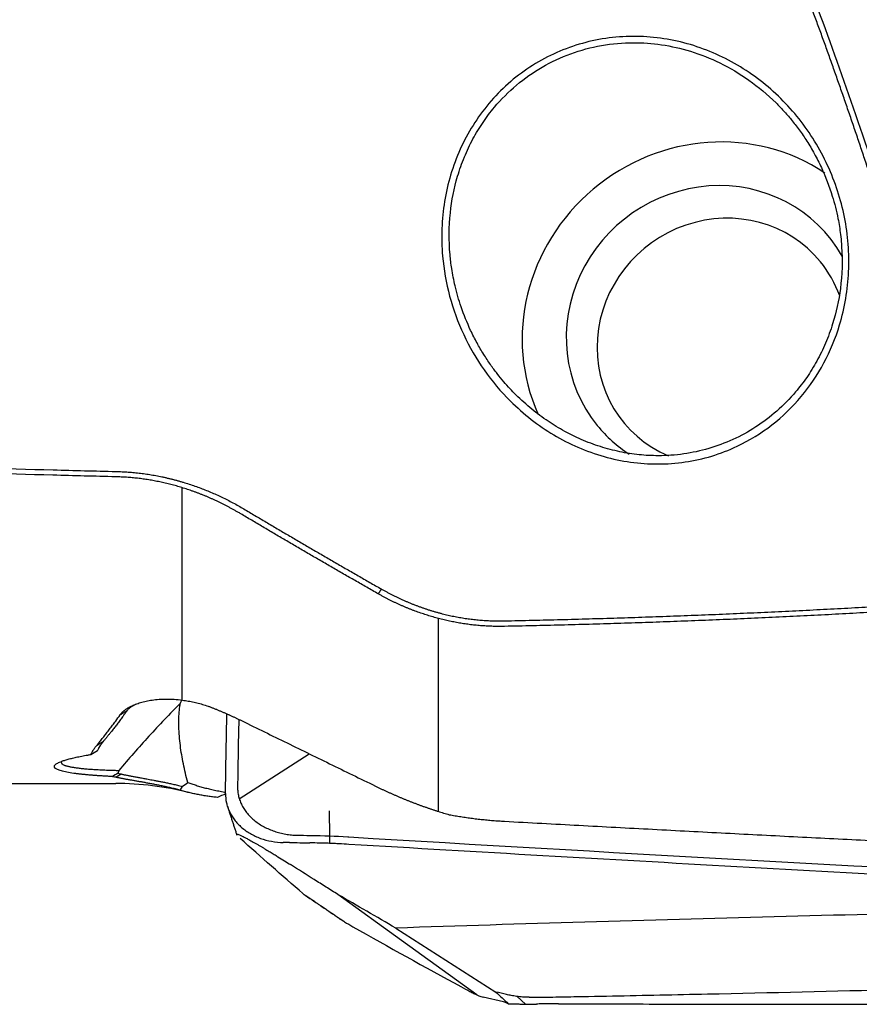
# Model space of a CAD drawing. Units: millimetres. Extents: x 157 to 293, y 203 to 300.
# Drawn here: x 270 to 275, y 228 to 234 of the extents above; entities that cross this region are included whole.
import ezdxf

# ---------------------------------------------------------------- set-up
doc = ezdxf.new("R2010")
doc.units = ezdxf.units.MM
doc.layers.add('1', color=4, linetype='Continuous')

msp = doc.modelspace()

# ---------------------------------------------------------------- linework, layer by layer
at = {"layer": '1'}
for p, q in [((270.6051, 231.2114), (270.6051, 229.7895)), ((272.3207, 230.3358), (272.3207, 229.0444)), ((270.989, 229.128), (271.4565, 229.4305)), ((263.177, 229.2312), (270.1617, 229.2312)), ((271.5903, 229.0476), (271.5921, 228.8804)), ((271.5921, 228.8804), (271.5921, 228.8304)), ((272.0745, 228.1804), (271.6488, 228.488)), ((272.0366, 228.2632), (272.7053, 227.8354)), ((272.5793, 227.8157), (272.0745, 228.1804)), ((272.7573, 227.7689), (272.6213, 227.8011)), ((272.9051, 227.7541), (272.8491, 227.8057))]:
    msp.add_line(p, q, dxfattribs=at)
msp.add_arc((270.1617, 227.2312), 2, 75.81108, 90, dxfattribs=at)
for centre, major_axis, ratio, start_param, end_param in [((274.1597, 232.2585), (-1.0076, -0.8214), 0.95682, 3.425222, 6.032645), ((274.1597, 232.2585), (-0.7751, -0.6319), 0.95682, 2.977486, 6.283185), ((274.2184, 232.1864), (0.6588, 0.5371), 0.95682, 0, 3.606649), ((274.2184, 232.1864), (0.6588, 0.5371), 0.95682, 5.958229, 6.283185), ((274.1597, 232.2585), (-0.7751, -0.6319), 0.95682, 0, 0.29967), ((262.9151, 208.2209), (-7.6588, -22.0092), 0.038377, 2.944132, 2.949609), ((273.8027, 236.2445), (-6.6559, -12.6592), 0.014054, 1.041307, 1.043089)]:
    msp.add_ellipse(centre, major_axis=major_axis, ratio=ratio, start_param=start_param, end_param=end_param, dxfattribs=at)
for points, degree, knots in [([(276.0323, 230.4664), (276.0226, 230.5042), (276.0032, 230.5799), (275.9737, 230.6929), (275.9442, 230.8053), (275.9146, 230.9171), (275.8849, 231.0283), (275.8551, 231.1389), (275.8252, 231.2488), (275.7952, 231.3581), (275.7651, 231.4668), (275.7348, 231.5749), (275.7045, 231.6823), (275.6741, 231.7891), (275.6435, 231.8953), (275.6129, 232.0009), (275.5822, 232.1058), (275.5513, 232.2101), (275.5204, 232.3138), (275.4893, 232.4169), (275.4582, 232.5193), (275.4269, 232.6212), (275.3956, 232.7224), (275.3641, 232.8229), (275.3326, 232.9229), (275.3009, 233.0222), (275.2691, 233.1209), (275.2373, 233.219), (275.2053, 233.3165), (275.1732, 233.4133), (275.141, 233.5095), (275.1088, 233.6051), (275.0764, 233.7001), (275.0439, 233.7944), (275.0113, 233.8881), (274.9787, 233.9812), (274.9459, 234.0737), (274.913, 234.1655), (274.88, 234.2567), (274.8469, 234.3473), (274.8137, 234.4373), (274.7804, 234.5266), (274.747, 234.6153), (274.7135, 234.7034), (274.68, 234.7909), (274.6463, 234.8778), (274.6125, 234.964), (274.5786, 235.0496), (274.5446, 235.1346), (274.5105, 235.2189), (274.4763, 235.3026), (274.442, 235.3858), (274.4076, 235.4682), (274.3731, 235.5501), (274.3385, 235.6313), (274.3038, 235.7119), (274.269, 235.7919), (274.2341, 235.8713), (274.1991, 235.95), (274.164, 236.0281), (274.1288, 236.1056), (274.0935, 236.1825), (274.0581, 236.2587), (274.0226, 236.3343), (273.987, 236.4093), (273.9513, 236.4837), (273.9155, 236.5574), (273.8796, 236.6305), (273.8436, 236.703), (273.8075, 236.7749), (273.7713, 236.8461), (273.735, 236.9168), (273.6986, 236.9867), (273.6621, 237.0561), (273.6255, 237.1249), (273.5888, 237.193), (273.552, 237.2605), (273.5151, 237.3274), (273.4781, 237.3936), (273.441, 237.4592), (273.4038, 237.5242), (273.3665, 237.5886), (273.3292, 237.6524), (273.2917, 237.7155), (273.2541, 237.778), (273.2164, 237.8399), (273.1786, 237.9011), (273.1407, 237.9617), (273.1028, 238.0218), (273.0647, 238.0811), (273.0265, 238.1399), (272.9883, 238.198), (272.9499, 238.2555), (272.9114, 238.3124), (272.8729, 238.3687), (272.8342, 238.4243), (272.7955, 238.4793), (272.7694, 238.5157), (272.7564, 238.5338)], 3, [0, 0, 0, 0, 0.013399, 0.026733, 0.04, 0.053202, 0.066339, 0.07941, 0.092416, 0.105356, 0.118231, 0.131041, 0.143786, 0.156465, 0.16908, 0.18163, 0.194114, 0.206534, 0.21889, 0.23118, 0.243407, 0.255568, 0.267665, 0.279698, 0.291667, 0.303572, 0.315412, 0.327189, 0.338902, 0.35055, 0.362136, 0.373657, 0.385115, 0.39651, 0.407841, 0.41911, 0.430315, 0.441457, 0.452536, 0.463552, 0.474506, 0.485397, 0.496226, 0.506992, 0.517696, 0.528338, 0.538918, 0.549436, 0.559893, 0.570288, 0.580621, 0.590893, 0.601104, 0.611253, 0.621342, 0.63137, 0.641337, 0.651244, 0.661091, 0.670877, 0.680603, 0.690269, 0.699876, 0.709423, 0.718911, 0.728339, 0.737709, 0.747019, 0.756271, 0.765464, 0.774599, 0.783676, 0.792695, 0.801656, 0.81056, 0.819407, 0.828196, 0.836928, 0.845604, 0.854223, 0.862786, 0.871293, 0.879745, 0.88814, 0.896481, 0.904766, 0.912997, 0.921173, 0.929295, 0.937363, 0.945378, 0.953339, 0.961247, 0.969102, 0.976904, 0.984655, 0.992353, 1, 1, 1, 1]), ([(275.0634, 232.8403), (275.0681, 232.7791), (275.0704, 232.6571), (275.0511, 232.4755), (275.0021, 232.2683), (274.9101, 232.0425), (274.756, 231.8147), (274.5595, 231.6233), (274.3503, 231.4954), (274.1519, 231.4184), (273.9728, 231.3784), (273.79, 231.3654), (273.607, 231.3777), (273.4272, 231.4156), (273.2543, 231.478), (273.0907, 231.5616), (272.9392, 231.6652), (272.779, 231.807), (272.6206, 231.9946), (272.4835, 232.2331), (272.3887, 232.4907), (272.3464, 232.7317), (272.3405, 232.9448), (272.3586, 233.1272), (272.3997, 233.3056), (272.463, 233.4771), (272.5493, 233.6383), (272.6572, 233.7857), (272.7844, 233.9172), (272.9299, 234.0288), (273.0901, 234.1175), (273.2613, 234.1827), (273.441, 234.2223), (273.6241, 234.2354), (273.8073, 234.2235), (273.9874, 234.1863), (274.1606, 234.1249), (274.3248, 234.0422), (274.4769, 233.9393), (274.6148, 233.8181), (274.7375, 233.6815), (274.8425, 233.5311), (274.9289, 233.3692), (274.9961, 233.1986), (275.0423, 233.0216), (275.0587, 232.9011), (275.0634, 232.8403)], 3, [0, 0, 0, 0, 0.021048, 0.041795, 0.06256, 0.094136, 0.125152, 0.156634, 0.187788, 0.208619, 0.229296, 0.250283, 0.27094, 0.291596, 0.312659, 0.333317, 0.354001, 0.375044, 0.406172, 0.437453, 0.468763, 0.499891, 0.521063, 0.541893, 0.562709, 0.583824, 0.604547, 0.625269, 0.646302, 0.667, 0.68781, 0.708653, 0.729351, 0.750346, 0.771036, 0.791706, 0.812748, 0.833443, 0.854121, 0.875118, 0.895865, 0.916568, 0.937529, 0.958397, 0.979122, 1, 1, 1, 1]), ([(275.0182, 232.8439), (275.0166, 232.8642), (275.0109, 232.9204), (274.9939, 233.0275), (274.9558, 233.1791), (274.9002, 233.3242), (274.839, 233.4452), (274.7888, 233.5296), (274.7371, 233.6054), (274.6848, 233.6729), (274.6331, 233.7325), (274.5432, 233.8261), (274.4059, 233.9415), (274.2115, 234.0569), (274.0134, 234.1354), (273.8181, 234.1797), (273.6172, 234.1946), (273.4118, 234.1767), (273.2051, 234.1212), (273.013, 234.0313), (272.8403, 233.9099), (272.7112, 233.7805), (272.6174, 233.6564), (272.5499, 233.545), (272.4927, 233.4241), (272.435, 233.2603), (272.3919, 233.0413), (272.3906, 232.8323), (272.4105, 232.6693), (272.4333, 232.5522), (272.4734, 232.4129), (272.5246, 232.2859), (272.5779, 232.1809), (272.6226, 232.1047), (272.6679, 232.0363), (272.713, 231.9754), (272.7569, 231.9216), (272.799, 231.8744), (272.86, 231.8114), (272.9433, 231.7362), (273.0528, 231.6548), (273.1635, 231.5875), (273.2803, 231.5302), (273.4037, 231.4838), (273.5339, 231.4495), (273.6636, 231.4293), (273.8067, 231.4219), (273.9636, 231.4329), (274.1319, 231.4692), (274.2945, 231.5297), (274.448, 231.6142), (274.5895, 231.7215), (274.7015, 231.836), (274.7886, 231.9498), (274.8559, 232.0585), (274.9145, 232.1782), (274.9738, 232.3391), (275.0206, 232.5552), (275.026, 232.7373), (275.0188, 232.8371), (275.0182, 232.8439)], 3, [0, 0, 0, 0, 0.007228, 0.020069, 0.03852, 0.062578, 0.074904, 0.086469, 0.097273, 0.107317, 0.116601, 0.125125, 0.153109, 0.179538, 0.204446, 0.227868, 0.249853, 0.275174, 0.3002, 0.325034, 0.349781, 0.374548, 0.389531, 0.404929, 0.42076, 0.437041, 0.466669, 0.499853, 0.51099, 0.525143, 0.542311, 0.562493, 0.573681, 0.584123, 0.593818, 0.602766, 0.610969, 0.618425, 0.625135, 0.641987, 0.658014, 0.673223, 0.687624, 0.703822, 0.719598, 0.734974, 0.749973, 0.770068, 0.79028, 0.810677, 0.831325, 0.852289, 0.87363, 0.888162, 0.903331, 0.919151, 0.935633, 0.964408, 0.997578, 1, 1, 1, 1]), ([(269.7413, 231.2944), (269.4159, 231.3039), (268.7664, 231.3228), (267.7945, 231.3514), (266.8271, 231.3801), (265.8641, 231.409), (264.9056, 231.438), (263.9515, 231.4672), (263.0019, 231.4964), (262.0567, 231.5259), (261.116, 231.5554), (260.1798, 231.5851), (259.248, 231.6149), (258.3206, 231.6448), (257.3977, 231.6748), (256.4793, 231.705), (255.5653, 231.7353), (254.9575, 231.7557), (254.6543, 231.7658)], 3, [0, 0, 0, 0, 0.064709, 0.129123, 0.193243, 0.257069, 0.3206, 0.383836, 0.446778, 0.509425, 0.571778, 0.633836, 0.695599, 0.757069, 0.818243, 0.879123, 0.939709, 1, 1, 1, 1]), ([(270.1634, 231.3194), (270.1703, 231.3192), (270.184, 231.3188), (270.2046, 231.318), (270.2252, 231.3169), (270.2458, 231.3156), (270.2664, 231.314), (270.287, 231.3121), (270.3075, 231.31), (270.328, 231.3076), (270.3486, 231.305), (270.3691, 231.3021), (270.3895, 231.2989), (270.41, 231.2955), (270.4305, 231.2919), (270.4509, 231.2879), (270.4713, 231.2837), (270.4918, 231.2793), (270.5122, 231.2746), (270.5325, 231.2697), (270.5529, 231.2644), (270.5733, 231.259), (270.5936, 231.2532), (270.6202, 231.2454), (270.653, 231.2351), (270.6919, 231.222), (270.7304, 231.2079), (270.7687, 231.193), (270.8067, 231.1772), (270.8444, 231.1604), (270.8818, 231.1428), (270.919, 231.1243), (270.9559, 231.1049), (270.9925, 231.0847), (271.0166, 231.0705), (271.0286, 231.0634)], 3, [0, 0, 0, 0, 0.022591, 0.045176, 0.06776, 0.090345, 0.112936, 0.135536, 0.158148, 0.180776, 0.203423, 0.226094, 0.248791, 0.271518, 0.294278, 0.317076, 0.339914, 0.362796, 0.385725, 0.408705, 0.43174, 0.454831, 0.477984, 0.5012, 0.546104, 0.591026, 0.635991, 0.681021, 0.72614, 0.771371, 0.816737, 0.862261, 0.907964, 0.95387, 1, 1, 1, 1]), ([(271.007, 231.0312), (271.001, 231.0348), (270.9891, 231.0419), (270.9712, 231.0523), (270.9532, 231.0624), (270.9352, 231.0723), (270.9171, 231.082), (270.899, 231.0915), (270.8808, 231.1007), (270.8626, 231.1097), (270.8444, 231.1185), (270.8261, 231.127), (270.8078, 231.1353), (270.7895, 231.1434), (270.7711, 231.1512), (270.7528, 231.1588), (270.7343, 231.1662), (270.7159, 231.1733), (270.6975, 231.1802), (270.679, 231.1869), (270.6605, 231.1934), (270.642, 231.1996), (270.6235, 231.2057), (270.605, 231.2114), (270.5864, 231.217), (270.5679, 231.2223), (270.5493, 231.2274), (270.5308, 231.2323), (270.5122, 231.237), (270.4937, 231.2414), (270.4751, 231.2456), (270.4566, 231.2496), (270.438, 231.2534), (270.4195, 231.2569), (270.401, 231.2603), (270.3825, 231.2634), (270.364, 231.2663), (270.3455, 231.2689), (270.327, 231.2714), (270.3086, 231.2736), (270.2901, 231.2756), (270.2717, 231.2774), (270.2533, 231.279), (270.2349, 231.2804), (270.2166, 231.2815), (270.1983, 231.2825), (270.18, 231.2832), (270.1678, 231.2835), (270.1617, 231.2837)], 3, [0, 0, 0, 0, 0.023351, 0.046618, 0.069801, 0.0929, 0.115917, 0.138852, 0.161707, 0.184483, 0.207179, 0.229798, 0.25234, 0.274805, 0.297196, 0.319512, 0.341754, 0.363924, 0.386023, 0.408051, 0.430009, 0.451898, 0.47372, 0.495474, 0.517163, 0.538786, 0.560345, 0.581841, 0.603275, 0.624648, 0.64596, 0.667213, 0.688407, 0.709545, 0.730625, 0.751651, 0.772622, 0.793539, 0.814404, 0.835218, 0.855981, 0.876695, 0.897361, 0.917979, 0.938551, 0.959078, 0.97956, 1, 1, 1, 1]), ([(271.0286, 231.0634), (271.0534, 231.0486), (271.103, 231.0191), (271.1776, 230.9749), (271.2525, 230.9307), (271.3277, 230.8866), (271.4031, 230.8424), (271.4789, 230.7982), (271.5549, 230.754), (271.6312, 230.7098), (271.7079, 230.6656), (271.7848, 230.6214), (271.8619, 230.5772), (271.9135, 230.5478), (271.9393, 230.5331)], 3, [0, 0, 0, 0, 0.08211, 0.164442, 0.246996, 0.329771, 0.412769, 0.495989, 0.579432, 0.663098, 0.746988, 0.831101, 0.915438, 1, 1, 1, 1]), ([(271.9189, 230.5003), (271.893, 230.5151), (271.8413, 230.5445), (271.764, 230.5888), (271.687, 230.633), (271.6103, 230.6773), (271.5339, 230.7215), (271.4577, 230.7658), (271.3819, 230.81), (271.3063, 230.8542), (271.2311, 230.8985), (271.1561, 230.9427), (271.0814, 230.9869), (271.0318, 231.0165), (271.007, 231.0312)], 3, [0, 0, 0, 0, 0.084589, 0.168948, 0.253077, 0.336976, 0.420647, 0.50409, 0.587306, 0.670295, 0.753059, 0.835597, 0.91791, 1, 1, 1, 1]), ([(271.9393, 230.5331), (271.9454, 230.5297), (271.9574, 230.5229), (271.9756, 230.5129), (271.9939, 230.5032), (272.0123, 230.4937), (272.0307, 230.4845), (272.0492, 230.4755), (272.0679, 230.4668), (272.0866, 230.4583), (272.1053, 230.4501), (272.1242, 230.4421), (272.1432, 230.4343), (272.1622, 230.4268), (272.1813, 230.4195), (272.2006, 230.4125), (272.2199, 230.4057), (272.2392, 230.3992), (272.2587, 230.3929), (272.2783, 230.3869), (272.2979, 230.3811), (272.3176, 230.3755), (272.3436, 230.3685), (272.3758, 230.3605), (272.4143, 230.352), (272.4529, 230.3444), (272.4914, 230.3378), (272.5301, 230.3322), (272.5687, 230.3276), (272.6074, 230.324), (272.6461, 230.3214), (272.6848, 230.3198), (272.7236, 230.3192), (272.7495, 230.3196), (272.7624, 230.3198)], 3, [0, 0, 0, 0, 0.024175, 0.048296, 0.072366, 0.096388, 0.120368, 0.144308, 0.168212, 0.192084, 0.215928, 0.239748, 0.263548, 0.287332, 0.311103, 0.334865, 0.358623, 0.382379, 0.406139, 0.429907, 0.453685, 0.477477, 0.501289, 0.547333, 0.593147, 0.638759, 0.6842, 0.729499, 0.774686, 0.81979, 0.864844, 0.909876, 0.954918, 1, 1, 1, 1]), ([(272.7641, 230.2825), (272.7578, 230.2824), (272.7452, 230.2822), (272.7262, 230.2822), (272.7072, 230.2823), (272.6883, 230.2827), (272.6693, 230.2834), (272.6504, 230.2842), (272.6315, 230.2853), (272.6126, 230.2866), (272.5937, 230.2881), (272.5748, 230.2899), (272.5559, 230.2918), (272.537, 230.294), (272.5182, 230.2965), (272.4994, 230.2991), (272.4806, 230.302), (272.4619, 230.3051), (272.4431, 230.3084), (272.4244, 230.312), (272.4057, 230.3157), (272.3871, 230.3197), (272.3685, 230.3239), (272.3499, 230.3283), (272.3314, 230.333), (272.3128, 230.3379), (272.2944, 230.343), (272.276, 230.3483), (272.2576, 230.3538), (272.2393, 230.3596), (272.221, 230.3656), (272.2027, 230.3718), (272.1845, 230.3782), (272.1664, 230.3848), (272.1483, 230.3917), (272.1303, 230.3987), (272.1123, 230.406), (272.0944, 230.4135), (272.0766, 230.4212), (272.0588, 230.4292), (272.041, 230.4373), (272.0234, 230.4457), (272.0058, 230.4542), (271.9883, 230.463), (271.9708, 230.472), (271.9534, 230.4812), (271.9361, 230.4907), (271.9246, 230.4971), (271.9189, 230.5003)], 3, [0, 0, 0, 0, 0.021469, 0.042932, 0.064392, 0.085849, 0.107304, 0.12876, 0.150216, 0.171674, 0.193135, 0.214601, 0.236073, 0.257551, 0.279037, 0.300533, 0.322039, 0.343556, 0.365086, 0.38663, 0.408189, 0.429764, 0.451356, 0.472967, 0.494597, 0.516248, 0.537921, 0.559617, 0.581337, 0.603082, 0.624853, 0.646651, 0.668479, 0.690335, 0.712222, 0.734141, 0.756092, 0.778077, 0.800097, 0.822152, 0.844245, 0.866374, 0.888543, 0.910751, 0.933, 0.955291, 0.977624, 1, 1, 1, 1]), ([(272.7624, 230.3198), (272.794, 230.3204), (272.8572, 230.3217), (272.9519, 230.3239), (273.0465, 230.3261), (273.141, 230.3285), (273.2355, 230.331), (273.3299, 230.3337), (273.4242, 230.3365), (273.5185, 230.3394), (273.6126, 230.3424), (273.7067, 230.3455), (273.8007, 230.3488), (273.8947, 230.3522), (273.9885, 230.3558), (274.0823, 230.3594), (274.176, 230.3632), (274.2696, 230.3671), (274.3631, 230.3712), (274.4566, 230.3754), (274.5499, 230.3797), (274.6432, 230.3841), (274.7364, 230.3887), (274.8296, 230.3934), (274.9226, 230.3982), (275.0155, 230.4032), (275.1084, 230.4082), (275.2012, 230.4135), (275.2939, 230.4188), (275.3865, 230.4243), (275.479, 230.4299), (275.5715, 230.4356), (275.6638, 230.4415), (275.7561, 230.4475), (275.8483, 230.4537), (275.9403, 230.4599), (276.0017, 230.4642), (276.0324, 230.4663)], 3, [0, 0, 0, 0, 0.028878, 0.057737, 0.086577, 0.115398, 0.144201, 0.172985, 0.201751, 0.230498, 0.259226, 0.287937, 0.316629, 0.345303, 0.373959, 0.402598, 0.431218, 0.45982, 0.488405, 0.516972, 0.545522, 0.574054, 0.602569, 0.631067, 0.659547, 0.68801, 0.716456, 0.744886, 0.773298, 0.801694, 0.830073, 0.858435, 0.886781, 0.91511, 0.943423, 0.97172, 1, 1, 1, 1]), ([(276.0547, 230.4301), (276.0235, 230.4279), (275.9612, 230.4235), (275.8677, 230.4172), (275.7741, 230.4109), (275.6805, 230.4048), (275.5869, 230.3989), (275.4933, 230.393), (275.3996, 230.3873), (275.3059, 230.3818), (275.2122, 230.3764), (275.1184, 230.3711), (275.0246, 230.366), (274.9308, 230.361), (274.8369, 230.3561), (274.743, 230.3514), (274.6491, 230.3468), (274.5551, 230.3423), (274.4611, 230.338), (274.3671, 230.3338), (274.2731, 230.3297), (274.179, 230.3258), (274.0849, 230.322), (273.9907, 230.3183), (273.8966, 230.3148), (273.8024, 230.3114), (273.7081, 230.3081), (273.6139, 230.305), (273.5196, 230.302), (273.4253, 230.2991), (273.3309, 230.2963), (273.2365, 230.2937), (273.1421, 230.2912), (273.0476, 230.2888), (272.9532, 230.2866), (272.8586, 230.2845), (272.7956, 230.2832), (272.7641, 230.2825)], 3, [0, 0, 0, 0, 0.02856, 0.057119, 0.085676, 0.114232, 0.142786, 0.171339, 0.199892, 0.228444, 0.256996, 0.285547, 0.314099, 0.342652, 0.371205, 0.399759, 0.428314, 0.45687, 0.485428, 0.513988, 0.542549, 0.571113, 0.59968, 0.628249, 0.656821, 0.685396, 0.713975, 0.742558, 0.771144, 0.799734, 0.828329, 0.856928, 0.885532, 0.914141, 0.942755, 0.971375, 1, 1, 1, 1]), ([(270.1914, 229.6909), (270.1923, 229.6921), (270.1942, 229.6947), (270.1972, 229.6985), (270.2005, 229.7023), (270.2041, 229.7061), (270.2078, 229.7098), (270.2118, 229.7135), (270.2161, 229.7172), (270.2206, 229.7208), (270.2253, 229.7244), (270.2303, 229.728), (270.2355, 229.7315), (270.2409, 229.7349), (270.2466, 229.7383), (270.2525, 229.7417), (270.2586, 229.745), (270.2719, 229.7518), (270.2938, 229.7615), (270.3273, 229.773), (270.3643, 229.7825), (270.4056, 229.79), (270.451, 229.795), (270.5006, 229.7969), (270.5533, 229.7951), (270.5963, 229.7908), (270.628, 229.7863), (270.6473, 229.7831), (270.6665, 229.7794), (270.6857, 229.7754), (270.7047, 229.7709), (270.7237, 229.766), (270.7425, 229.7606), (270.7613, 229.7548), (270.7799, 229.7487), (270.7985, 229.7421), (270.817, 229.7351), (270.8291, 229.7301), (270.8352, 229.7276)], 3, [0, 0, 0, 0, 0.016375, 0.032652, 0.048836, 0.064931, 0.080943, 0.096875, 0.112733, 0.128521, 0.144245, 0.159909, 0.175519, 0.191079, 0.206596, 0.222073, 0.237516, 0.252931, 0.318141, 0.38134, 0.44303, 0.503754, 0.566889, 0.628815, 0.690383, 0.752459, 0.773858, 0.794986, 0.815881, 0.836579, 0.857122, 0.877548, 0.8979, 0.918219, 0.938546, 0.958924, 0.979395, 1, 1, 1, 1]), ([(270.5944, 229.7697), (270.5587, 229.7331), (270.5233, 229.6963), (270.453, 229.6222), (270.4182, 229.5848), (270.3151, 229.472), (270.2481, 229.3959), (270.1831, 229.3188)], 3, [0, 0, 0, 0, 0.25, 0.25, 0.5, 0.5, 1, 1, 1, 1]), ([(270.3016, 229.7633), (270.2993, 229.7623), (270.2932, 229.7595), (270.2839, 229.7548), (270.2739, 229.7491), (270.2648, 229.7432), (270.2566, 229.7373), (270.2493, 229.7311), (270.2429, 229.7249), (270.2394, 229.7208), (270.2376, 229.7187)], 3, [0, 0, 0, 0, 0.072788, 0.199304, 0.327728, 0.458106, 0.590481, 0.724896, 0.861389, 1, 1, 1, 1]), ([(270.6439, 229.2389), (270.6327, 229.2801), (270.623, 229.3212), (270.6064, 229.4035), (270.5995, 229.4446), (270.5916, 229.5068), (270.5894, 229.5276), (270.586, 229.5695), (270.5848, 229.5905), (270.5836, 229.6331), (270.5837, 229.6547), (270.5851, 229.6878), (270.5858, 229.6989), (270.5878, 229.7215), (270.5891, 229.733), (270.5908, 229.7448)], 3, [0, 0, 0, 0, 0.25, 0.25, 0.5, 0.5, 0.625, 0.625, 0.75, 0.75, 0.875, 0.875, 0.9375, 0.9375, 1, 1, 1, 1]), ([(270.8352, 229.7276), (270.841, 229.7252), (270.8527, 229.7203), (270.8701, 229.7129), (270.8875, 229.7053), (270.9048, 229.6977), (270.922, 229.69), (270.9391, 229.6822), (270.9562, 229.6743), (270.9732, 229.6663), (270.9901, 229.6582), (271.0014, 229.6527), (271.007, 229.65)], 3, [0, 0, 0, 0, 0.101097, 0.201925, 0.302493, 0.40281, 0.502887, 0.602733, 0.702357, 0.80177, 0.900981, 1, 1, 1, 1]), ([(270.0345, 229.4852), (270.0375, 229.4889), (270.0436, 229.4963), (270.0528, 229.5077), (270.0622, 229.5193), (270.0717, 229.5312), (270.0812, 229.5434), (270.0909, 229.5557), (270.1007, 229.5684), (270.1106, 229.5812), (270.1206, 229.5944), (270.1307, 229.6077), (270.1409, 229.6213), (270.1513, 229.6352), (270.1582, 229.6446), (270.1617, 229.6493)], 3, [0, 0, 0, 0, 0.076552, 0.153165, 0.229839, 0.306575, 0.383373, 0.460232, 0.537154, 0.614138, 0.691184, 0.768293, 0.845466, 0.922701, 1, 1, 1, 1]), ([(271.007, 229.65), (271.1074, 229.6009), (271.3092, 229.5023), (271.6131, 229.3538), (271.8167, 229.2545), (271.9189, 229.2047)], 3, [0, 0, 0, 0, 0.330516, 0.66385, 1, 1, 1, 1]), ([(269.9961, 229.425), (269.9968, 229.4267), (269.9982, 229.4301), (270.0007, 229.4352), (270.0035, 229.4404), (270.0065, 229.4457), (270.0097, 229.4511), (270.0132, 229.4566), (270.0169, 229.4621), (270.0209, 229.4677), (270.0252, 229.4735), (270.0297, 229.4793), (270.0329, 229.4832), (270.0345, 229.4852)], 3, [0, 0, 0, 0, 0.089161, 0.178656, 0.268489, 0.358667, 0.449194, 0.540077, 0.63132, 0.722928, 0.814908, 0.907263, 1, 1, 1, 1]), ([(270.08, 229.5138), (270.0783, 229.5117), (270.075, 229.5076), (270.0704, 229.5016), (270.0661, 229.4957), (270.062, 229.4898), (270.0581, 229.484), (270.0545, 229.4784), (270.0512, 229.4728), (270.0481, 229.4673), (270.0461, 229.4634), (270.0451, 229.4614), (270.045, 229.4611)], 3, [0, 0, 0, 0, 0.111535, 0.222526, 0.332977, 0.44289, 0.552268, 0.661114, 0.769431, 0.877222, 0.98449, 1, 1, 1, 1]), ([(270.1367, 229.278), (270.1322, 229.2782), (270.1232, 229.2787), (270.1099, 229.2793), (270.0968, 229.2801), (270.0839, 229.2808), (270.0713, 229.2815), (270.0589, 229.2823), (270.0466, 229.2831), (270.0347, 229.2839), (270.0229, 229.2848), (270.0113, 229.2856), (270, 229.2865), (269.9889, 229.2874), (269.978, 229.2884), (269.9673, 229.2893), (269.9569, 229.2903), (269.9467, 229.2913), (269.9367, 229.2924), (269.9269, 229.2934), (269.9173, 229.2945), (269.9079, 229.2956), (269.8988, 229.2968), (269.8899, 229.2979), (269.8669, 229.3011), (269.8335, 229.3066), (269.7969, 229.3151), (269.7706, 229.3243), (269.7549, 229.3344), (269.7496, 229.3452), (269.7554, 229.3565), (269.7722, 229.3682), (269.7934, 229.3775), (269.812, 229.3841), (269.8239, 229.388), (269.8368, 229.3919), (269.8507, 229.3957), (269.8655, 229.3995), (269.8812, 229.4032), (269.898, 229.407), (269.9156, 229.4107), (269.9343, 229.4143), (269.9539, 229.4179), (269.9744, 229.4215), (269.9888, 229.4238), (269.996, 229.425)], 3, [0, 0, 0, 0, 0.011221, 0.02238, 0.033482, 0.04453, 0.055527, 0.066476, 0.077382, 0.088248, 0.099078, 0.109875, 0.120643, 0.131386, 0.142109, 0.152813, 0.163505, 0.174187, 0.184863, 0.195537, 0.206214, 0.216896, 0.227588, 0.238295, 0.249018, 0.31264, 0.374939, 0.436825, 0.499226, 0.561572, 0.623464, 0.685859, 0.749691, 0.770308, 0.790876, 0.811424, 0.83198, 0.852571, 0.873226, 0.893971, 0.914835, 0.935844, 0.957024, 0.978401, 1, 1, 1, 1]), ([(269.7983, 229.3789), (269.7975, 229.3772), (269.7962, 229.3719), (269.7993, 229.3653), (269.8075, 229.3592), (269.8145, 229.3555), (269.8216, 229.3526), (269.8281, 229.3504), (269.8354, 229.3482), (269.8434, 229.3462), (269.8523, 229.3442), (269.862, 229.3422), (269.8726, 229.3403), (269.884, 229.3385), (269.8963, 229.3367), (269.9094, 229.335), (269.9233, 229.3334), (269.9382, 229.3318), (269.9539, 229.3303), (269.9705, 229.3288), (269.9879, 229.3274), (270.0062, 229.3261), (270.0254, 229.3249), (270.0454, 229.3237), (270.0663, 229.3226), (270.088, 229.3217), (270.1106, 229.3208), (270.134, 229.32), (270.1581, 229.3193), (270.1748, 229.3189), (270.1831, 229.3188)], 3, [0, 0, 0, 0, 0.046492, 0.150015, 0.198306, 0.246859, 0.27431, 0.302052, 0.330093, 0.358442, 0.387107, 0.416093, 0.44541, 0.475062, 0.505057, 0.535402, 0.566102, 0.597164, 0.628593, 0.660394, 0.692574, 0.725137, 0.758088, 0.791432, 0.825174, 0.859318, 0.893868, 0.92883, 0.964205, 1, 1, 1, 1]), ([(270.5921, 229.1874), (270.5869, 229.1887), (270.5764, 229.1913), (270.561, 229.195), (270.5457, 229.1986), (270.5306, 229.202), (270.5156, 229.2054), (270.5009, 229.2086), (270.4864, 229.2117), (270.472, 229.2147), (270.4579, 229.2176), (270.444, 229.2204), (270.4302, 229.2232), (270.4166, 229.2258), (270.4033, 229.2284), (270.3901, 229.2308), (270.3772, 229.2332), (270.3644, 229.2356), (270.3519, 229.2379), (270.3395, 229.2401), (270.3274, 229.2422), (270.3155, 229.2444), (270.3038, 229.2464), (270.2922, 229.2484), (270.2809, 229.2504), (270.2698, 229.2524), (270.2589, 229.2543), (270.2483, 229.2562), (270.2378, 229.258), (270.2275, 229.2599), (270.2175, 229.2617), (270.2077, 229.2635), (270.1981, 229.2653), (270.1886, 229.2671), (270.1794, 229.2689), (270.1705, 229.2707), (270.1646, 229.2719), (270.1617, 229.2725)], 3, [0, 0, 0, 0, 0.02966, 0.059234, 0.088723, 0.11813, 0.147456, 0.176704, 0.205875, 0.234972, 0.263996, 0.292949, 0.321834, 0.350653, 0.379407, 0.408099, 0.436731, 0.465304, 0.493822, 0.522286, 0.550698, 0.57906, 0.607374, 0.635644, 0.66387, 0.692055, 0.720201, 0.74831, 0.776385, 0.804428, 0.83244, 0.860424, 0.888382, 0.916317, 0.94423, 0.972123, 1, 1, 1, 1]), ([(270.1995, 229.294), (270.2026, 229.2934), (270.2088, 229.292), (270.2184, 229.29), (270.2283, 229.288), (270.2387, 229.286), (270.2494, 229.2839), (270.2605, 229.2818), (270.272, 229.2797), (270.2838, 229.2775), (270.2961, 229.2752), (270.3088, 229.2729), (270.3218, 229.2705), (270.3353, 229.268), (270.3492, 229.2655), (270.3636, 229.2629), (270.3794, 229.26), (270.3971, 229.2567), (270.4171, 229.2529), (270.4389, 229.2488), (270.4623, 229.2441), (270.4875, 229.239), (270.5146, 229.2333), (270.5435, 229.2269), (270.5745, 229.2198), (270.5961, 229.2146), (270.6071, 229.2119)], 3, [0, 0, 0, 0, 0.030662, 0.061711, 0.093149, 0.124976, 0.157192, 0.1898, 0.2228, 0.256192, 0.289978, 0.324158, 0.358734, 0.393705, 0.429073, 0.464838, 0.501001, 0.545189, 0.592189, 0.642003, 0.69463, 0.750072, 0.80833, 0.869403, 0.933293, 1, 1, 1, 1]), ([(270.6439, 229.2389), (270.6484, 229.2371), (270.6575, 229.2336), (270.6715, 229.2285), (270.6858, 229.2236), (270.7004, 229.2188), (270.7154, 229.2142), (270.7309, 229.2096), (270.7467, 229.2052), (270.763, 229.2009), (270.7797, 229.1968), (270.7968, 229.1927), (270.8145, 229.1887), (270.8326, 229.1848), (270.8513, 229.181), (270.8705, 229.1773), (270.8854, 229.1745), (270.8939, 229.173), (270.8957, 229.1726)], 3, [0, 0, 0, 0, 0.060387, 0.121483, 0.183289, 0.245805, 0.309032, 0.37297, 0.437619, 0.50298, 0.569054, 0.63584, 0.703339, 0.771552, 0.840478, 0.910118, 0.980473, 1, 1, 1, 1]), ([(271.9189, 229.2047), (271.9247, 229.2019), (271.9363, 229.1962), (271.9537, 229.1879), (271.9713, 229.1797), (271.9889, 229.1717), (272.0066, 229.1637), (272.0244, 229.1558), (272.0423, 229.148), (272.0602, 229.1404), (272.0783, 229.1328), (272.0963, 229.1254), (272.1145, 229.1181), (272.1327, 229.1109), (272.151, 229.1038), (272.1694, 229.0968), (272.1878, 229.0899), (272.2063, 229.0832), (272.2248, 229.0765), (272.2434, 229.07), (272.2621, 229.0636), (272.2808, 229.0573), (272.2996, 229.0512), (272.3184, 229.0452), (272.3372, 229.0392), (272.3562, 229.0335), (272.3751, 229.0278), (272.3878, 229.0241), (272.3941, 229.0223)], 3, [0, 0, 0, 0, 0.037251, 0.074569, 0.111959, 0.149425, 0.186969, 0.224597, 0.262311, 0.300114, 0.338012, 0.376007, 0.414103, 0.452303, 0.490611, 0.529031, 0.567566, 0.606219, 0.644994, 0.683894, 0.722923, 0.762084, 0.80138, 0.840814, 0.88039, 0.920111, 0.95998, 1, 1, 1, 1]), ([(270.8423, 229.1376), (270.8369, 229.1383), (270.8261, 229.1396), (270.8102, 229.1416), (270.7942, 229.1438), (270.7783, 229.146), (270.7625, 229.1484), (270.7467, 229.1509), (270.7309, 229.1536), (270.7152, 229.1564), (270.6996, 229.1594), (270.684, 229.1627), (270.6685, 229.1661), (270.6531, 229.1698), (270.6377, 229.1738), (270.6224, 229.178), (270.6072, 229.1825), (270.5971, 229.1858), (270.5921, 229.1874)], 3, [0, 0, 0, 0, 0.056793, 0.114341, 0.172645, 0.231707, 0.291528, 0.35211, 0.413453, 0.475558, 0.538428, 0.602062, 0.666463, 0.731631, 0.797568, 0.864274, 0.931751, 1, 1, 1, 1]), ([(270.8965, 229.1634), (270.8962, 229.1429), (270.8983, 229.1226), (270.9049, 229.0925), (270.9076, 229.0825), (270.9144, 229.0627), (270.9184, 229.0527), (270.9321, 229.0236), (270.9435, 229.005), (270.9638, 228.9785), (270.9712, 228.9699), (270.9871, 228.9531), (270.9956, 228.945), (271.0222, 228.9219), (271.0417, 228.908), (271.0736, 228.8895), (271.0847, 228.8837), (271.1075, 228.8731), (271.1192, 228.8684), (271.1548, 228.8554), (271.1796, 228.8488), (271.231, 228.8395), (271.2569, 228.837), (271.2832, 228.8367)], 3, [0, 0, 0, 0, 0.125, 0.125, 0.1875, 0.1875, 0.25, 0.25, 0.375, 0.375, 0.4375, 0.4375, 0.5, 0.5, 0.625, 0.625, 0.6875, 0.6875, 0.75, 0.75, 0.875, 0.875, 1, 1, 1, 1]), ([(272.3941, 229.0223), (272.4005, 229.0211), (272.4133, 229.0188), (272.4326, 229.0154), (272.4519, 229.0122), (272.4712, 229.0091), (272.4906, 229.0062), (272.51, 229.0033), (272.5294, 229.0006), (272.5489, 228.9981), (272.5683, 228.9956), (272.5878, 228.9933), (272.6074, 228.9911), (272.6269, 228.9891), (272.6465, 228.9872), (272.6661, 228.9854), (272.6856, 228.9837), (272.7053, 228.9822), (272.7249, 228.9808), (272.7445, 228.9796), (272.7576, 228.9788), (272.7641, 228.9785)], 3, [0, 0, 0, 0, 0.052145, 0.104314, 0.156512, 0.208746, 0.261019, 0.313338, 0.365707, 0.418133, 0.47062, 0.523173, 0.575798, 0.6285, 0.681284, 0.734155, 0.787119, 0.840181, 0.893344, 0.946616, 1, 1, 1, 1]), ([(272.7641, 228.9785), (272.8472, 228.9739), (273.0131, 228.9648), (273.2614, 228.9513), (273.5085, 228.9381), (273.7545, 228.925), (273.9993, 228.912), (274.243, 228.8993), (274.4855, 228.8867), (274.7269, 228.8744), (274.9672, 228.8622), (275.127, 228.8541), (275.2067, 228.8501)], 3, [0, 0, 0, 0, 0.102036, 0.20362, 0.304751, 0.405429, 0.505655, 0.605429, 0.70475, 0.803619, 0.902036, 1, 1, 1, 1]), ([(270.9714, 228.8883), (270.9708, 228.8898), (270.9709, 228.8909), (270.9728, 228.8918), (270.9741, 228.8919), (270.9779, 228.8914), (270.9805, 228.8907), (270.9876, 228.8882), (270.9921, 228.8865), (271.0011, 228.8824), (271.0046, 228.8808), (271.0125, 228.877), (271.0171, 228.8747), (271.0277, 228.8693), (271.0337, 228.8662), (271.0446, 228.8603), (271.0486, 228.8582), (271.0572, 228.8535), (271.0618, 228.8509), (271.0718, 228.8454), (271.0771, 228.8424), (271.0881, 228.8362), (271.0938, 228.8329), (271.1055, 228.8262), (271.1114, 228.8228), (271.123, 228.816), (271.1289, 228.8126), (271.1401, 228.806), (271.1455, 228.8027), (271.1562, 228.7963), (271.1615, 228.7932), (271.1768, 228.784), (271.1864, 228.7783), (271.2047, 228.7671), (271.2135, 228.7617), (271.2306, 228.7513), (271.2387, 228.7463), (271.2624, 228.7316), (271.2772, 228.7224), (271.3054, 228.7048), (271.3189, 228.6963), (271.3319, 228.688)], 3, [0, 0, 0, 0, 0.122246, 0.122246, 0.210022, 0.210022, 0.297797, 0.297797, 0.385572, 0.385572, 0.42946, 0.42946, 0.473348, 0.473348, 0.517235, 0.517235, 0.539179, 0.539179, 0.561123, 0.561123, 0.583067, 0.583067, 0.605011, 0.605011, 0.626955, 0.626955, 0.648899, 0.648899, 0.670842, 0.670842, 0.692786, 0.692786, 0.736674, 0.736674, 0.780562, 0.780562, 0.824449, 0.824449, 0.912225, 0.912225, 1, 1, 1, 1]), ([(271.7229, 228.8735), (273.4388, 228.771), (275.1553, 228.6757), (276.878, 228.5873), (276.8838, 228.587), (276.8897, 228.5867)], 3, [0, 0, 0, 0, 0.996617, 0.996617, 1, 1, 1, 1]), ([(271.7229, 228.8237), (271.701, 228.825), (271.6792, 228.8262), (271.6465, 228.8279), (271.6355, 228.8284), (271.6137, 228.8295), (271.6027, 228.83), (271.5863, 228.8307), (271.5809, 228.8308), (271.5699, 228.8311), (271.5535, 228.8316), (271.5152, 228.8326), (271.4823, 228.8333), (271.4603, 228.8337)], 3, [0, 0, 0, 0, 0.25, 0.25, 0.375, 0.375, 0.5, 0.5, 0.5625, 0.5625, 0.625, 0.75, 1, 1, 1, 1]), ([(276.915, 228.5356), (276.8609, 228.5383), (276.8068, 228.5411), (276.6987, 228.5467), (276.5364, 228.555), (276.1578, 228.5748), (275.4005, 228.6148), (273.8861, 228.6972), (272.5881, 228.7719), (271.7229, 228.8237)], 3, [0, 0, 0, 0, 0.03125, 0.03125, 0.0625, 0.125, 0.25, 0.5, 1, 1, 1, 1]), ([(271.6488, 228.488), (271.6354, 228.4964), (271.6219, 228.5049), (271.5955, 228.5216), (271.5823, 228.5299), (271.5427, 228.5548), (271.4635, 228.6048), (271.3845, 228.6547), (271.3319, 228.688)], 3, [0, 0, 0, 0, 0.125, 0.125, 0.25, 0.25, 0.5, 1, 1, 1, 1]), ([(271.6934, 228.3043), (271.6924, 228.305), (271.6913, 228.3057), (271.6903, 228.3064), (271.6346, 228.3443), (271.5788, 228.3822), (271.5242, 228.4194), (271.4695, 228.4566), (271.4148, 228.4938)], 5, [0, 0, 0, 0, 0, 0, 0.018613, 0.018613, 0.018613, 1, 1, 1, 1, 1, 1]), ([(277.1108, 228.3931), (277.0574, 228.3929), (277.0042, 228.3924), (276.9245, 228.3912), (276.898, 228.3907), (276.8449, 228.3898), (276.8184, 228.3893), (276.6859, 228.3868), (276.5799, 228.3847), (276.2619, 228.3784), (276.05, 228.3739), (275.4145, 228.36), (274.9913, 228.3499), (274.1454, 228.328), (273.7229, 228.3162), (272.879, 228.291), (272.4576, 228.2775), (272.0366, 228.2632)], 3, [0, 0, 0, 0, 0.03125, 0.03125, 0.046875, 0.046875, 0.0625, 0.0625, 0.125, 0.125, 0.25, 0.25, 0.5, 0.5, 0.75, 0.75, 1, 1, 1, 1]), ([(272.928, 227.8006), (272.9814, 227.8008), (273.0346, 227.8013), (273.1143, 227.8025), (273.1408, 227.803), (273.1939, 227.8039), (273.2204, 227.8044), (273.3529, 227.807), (273.4589, 227.809), (273.7769, 227.8153), (273.9888, 227.8198), (274.6243, 227.8337), (275.0475, 227.8438), (275.8933, 227.8657), (276.3158, 227.8775), (277.1598, 227.9027), (277.5812, 227.9162), (278.0022, 227.9305)], 3, [0, 0, 0, 0, 0.03125, 0.03125, 0.046875, 0.046875, 0.0625, 0.0625, 0.125, 0.125, 0.25, 0.25, 0.5, 0.5, 0.75, 0.75, 1, 1, 1, 1]), ([(272.4717, 227.872), (272.494, 227.8599), (272.5141, 227.8492), (272.5411, 227.8351), (272.5495, 227.8307), (272.5653, 227.8227), (272.5727, 227.819), (272.5793, 227.8157)], 3, [0, 0, 0, 0, 0.5, 0.5, 0.75, 0.75, 1, 1, 1, 1]), ([(272.928, 227.8006), (272.9133, 227.8005), (272.8989, 227.8011), (272.8778, 227.8026), (272.8709, 227.8032), (272.8576, 227.8046), (272.8512, 227.8054), (272.8323, 227.8079), (272.8203, 227.8099), (272.7976, 227.8142), (272.7868, 227.8165), (272.7764, 227.8189)], 3, [0, 0, 0, 0, 0.25, 0.25, 0.375, 0.375, 0.5, 0.5, 0.75, 0.75, 1, 1, 1, 1]), ([(272.7891, 227.7575), (272.7854, 227.759), (272.782, 227.7604), (272.7755, 227.7629), (272.7726, 227.764), (272.7646, 227.7669), (272.7604, 227.7682), (272.7573, 227.7689)], 3, [0, 0, 0, 0, 0.25, 0.25, 0.5, 0.5, 1, 1, 1, 1]), ([(272.7891, 227.7575), (272.7967, 227.7576), (272.8051, 227.7576), (272.8235, 227.7571), (272.8336, 227.7567), (272.8443, 227.7562)], 3, [0, 0, 0, 0, 0.5, 0.5, 1, 1, 1, 1]), ([(272.8443, 227.7562), (272.8536, 227.7557), (272.8636, 227.7552), (272.8845, 227.7545), (272.9062, 227.754), (272.9292, 227.7539), (272.953, 227.7542), (272.9653, 227.7544), (272.9777, 227.7549)], 3, [0, 0, 0, 0, 0.25, 0.25, 0.5, 0.75, 0.75, 1, 1, 1, 1]), ([(273.1239, 227.7572), (273.0992, 227.7573), (273.0746, 227.7572), (273.038, 227.7566), (273.0258, 227.7563), (273.0015, 227.7557), (272.9895, 227.7553), (272.9777, 227.7549)], 3, [0, 0, 0, 0, 0.5, 0.5, 0.75, 0.75, 1, 1, 1, 1]), ([(273.1239, 227.7572), (273.178, 227.7569), (273.2321, 227.7568), (273.3403, 227.7565), (273.5026, 227.7559), (273.8813, 227.7549), (274.2058, 227.7543), (274.855, 227.7534), (276.1532, 227.753), (277.4513, 227.7567), (278.3166, 227.761)], 3, [0, 0, 0, 0, 0.03125, 0.03125, 0.0625, 0.125, 0.25, 0.25, 0.5, 1, 1, 1, 1])]:
    msp.add_open_spline(points, degree=degree, knots=knots, dxfattribs=at)
for points, degree in [([(272.7768, 238.5484), (274.6641, 235.9388), (276.0771, 230.4692)], 2), ([(254.6565, 231.7998), (262.0017, 231.5538), (269.7435, 231.33)], 2), ([(269.7435, 231.33), (269.8834, 231.3265), (270.0234, 231.323), (270.1634, 231.3194)], 3), ([(270.1617, 231.2837), (270.0216, 231.2873), (269.8814, 231.2908), (269.7413, 231.2944)], 3), ([(271.9393, 230.5331), (271.9189, 230.5003)], 1), ([(270.2072, 229.6774), (270.1393, 229.5857), (270.08, 229.5138)], 2), ([(270.1617, 229.6493), (270.1716, 229.6629), (270.1815, 229.6767), (270.1914, 229.6909)], 3), ([(270.1914, 229.6909), (270.2376, 229.7187)], 1), ([(270.2376, 229.7187), (270.2072, 229.6774)], 1), ([(270.8974, 229.2289), (270.8994, 229.3841), (270.9023, 229.5394), (270.9059, 229.6947)], 3), ([(270.9853, 229.6588), (270.9819, 229.5081), (270.9792, 229.3574), (270.9773, 229.2067)], 3), ([(270.0345, 229.4852), (270.08, 229.5138)], 1), ([(270.0447, 229.4592), (270.0499, 229.4693), (270.055, 229.4794), (270.0602, 229.4896)], 3), ([(269.9961, 229.425), (270.0109, 229.4338), (270.0257, 229.4426), (270.0405, 229.4513)], 3), ([(270.0405, 229.4513), (270.0419, 229.454), (270.0433, 229.4566), (270.0447, 229.4592)], 3), ([(270.1773, 229.2992), (270.1638, 229.2921), (270.1503, 229.2851), (270.1367, 229.278)], 3), ([(270.1617, 229.2725), (270.1534, 229.2743), (270.1451, 229.2761), (270.1367, 229.278)], 3), ([(270.1995, 229.294), (270.1617, 229.2725)], 1), ([(270.1831, 229.3188), (270.1812, 229.3122), (270.1792, 229.3057), (270.1773, 229.2992)], 3), ([(270.1773, 229.2992), (270.1845, 229.2976), (270.192, 229.2959), (270.1995, 229.294)], 3), ([(270.6071, 229.2119), (270.6021, 229.2036), (270.5971, 229.1955), (270.5921, 229.1874)], 3), ([(270.6071, 229.2119), (270.6193, 229.221), (270.6316, 229.2299), (270.6439, 229.2389)], 3), ([(270.8965, 229.1634), (270.8968, 229.1851), (270.8971, 229.2069), (270.8974, 229.2289)], 3), ([(270.9773, 229.2067), (270.9772, 229.1963), (270.9782, 229.1756), (270.9837, 229.1448), (270.993, 229.1145), (271.0061, 229.0851), (271.0228, 229.0568), (271.0429, 229.0299), (271.0663, 229.0046), (271.0928, 228.9812), (271.122, 228.9599), (271.1538, 228.941), (271.1877, 228.9245), (271.2234, 228.9107), (271.2607, 228.8997), (271.2991, 228.8917), (271.3383, 228.8866), (271.3646, 228.8852), (271.3778, 228.8849)], 3), ([(270.8986, 229.162), (270.8798, 229.1538), (270.861, 229.1457), (270.8422, 229.1376)], 3), ([(270.9104, 229.0754), (270.9724, 228.8862)], 1), ([(271.3778, 228.8849), (271.4053, 228.8845), (271.4328, 228.884), (271.4604, 228.8835)], 3), ([(271.4604, 228.8835), (271.4629, 228.8835), (271.4654, 228.8835), (271.4679, 228.8834)], 3), ([(271.4679, 228.8834), (271.5507, 228.8826), (271.6331, 228.8794), (271.7154, 228.874)], 3), ([(271.7154, 228.874), (271.7179, 228.8738), (271.7204, 228.8736), (271.7229, 228.8735)], 3), ([(271.2041, 228.6781), (271.1341, 228.7397), (271.0643, 228.8014), (270.9947, 228.8632)], 3), ([(271.3257, 228.836), (271.3115, 228.8362), (271.2974, 228.8364), (271.2832, 228.8367)], 3), ([(271.3257, 228.836), (271.3706, 228.8352), (271.4154, 228.8345), (271.4603, 228.8337)], 3), ([(271.4148, 228.4938), (271.3444, 228.5551), (271.2742, 228.6165), (271.2041, 228.6781)], 3), ([(271.4148, 228.4938), (271.4178, 228.4912), (271.4207, 228.4889), (271.4236, 228.4868)], 3), ([(271.4217, 228.4886), (271.6764, 228.3155)], 1), ([(272.0366, 228.2632), (271.9074, 228.3381), (271.7781, 228.413), (271.6488, 228.488)], 3), ([(271.6936, 228.3042), (271.6878, 228.3074), (271.6822, 228.3109), (271.6767, 228.3147)], 3), ([(271.6936, 228.3042), (271.7119, 228.2938), (271.7302, 228.2834), (271.7486, 228.2729)], 3), ([(271.7486, 228.2729), (271.9884, 228.1369), (272.2295, 228.0032), (272.4717, 227.872)], 3), ([(272.5793, 227.8157), (272.5987, 227.808), (272.6127, 227.8031), (272.6213, 227.8011)], 3), ([(272.7053, 227.8354), (272.7333, 227.8094), (272.7612, 227.7834), (272.7891, 227.7575)], 3), ([(272.7764, 227.8189), (272.7527, 227.8244), (272.729, 227.8299), (272.7053, 227.8354)], 3)]:
    msp.add_open_spline(points, degree=degree, dxfattribs=at)

doc.saveas('drawing.dxf')
